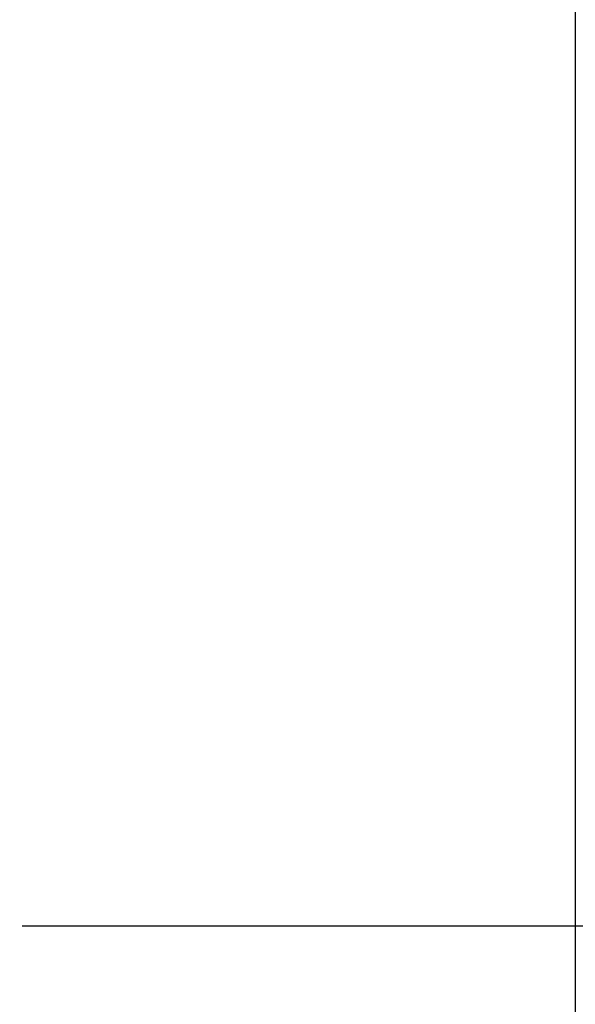
# Model space of a CAD drawing. Units: millimetres. Extents: x 362 to 4466, y -1003 to 1906.
# Drawn here: x 470 to 513, y 694 to 770 of the extents above; entities that cross this region are included whole.
import ezdxf

# ---------------------------------------------------------------- set-up
doc = ezdxf.new("R2010")
doc.units = ezdxf.units.MM
doc.header["$LTSCALE"] = 10
doc.layers.add('DIMENSIONS', color=7, linetype='Continuous')
doc.styles.add('SLDTEXTSTYLE0', font='TXT', dxfattribs={"width": 0.7})
doc.dimstyles.new('SLDDIMSTYLE0', dxfattribs={"dimtxt": 50.376667, "dimasz": 21.166667, "dimexe": 0, "dimexo": 0.0625, "dimgap": 12.594167, "dimtad": 0, "dimtih": 1, "dimtoh": 1, "dimdec": 0, "dimlfac": 0.333333, "dimrnd": 1e-09, "dimzin": 12, "dimdsep": 46, "dimtxsty": 'SLDTEXTSTYLE0', "dimsah": 1, "dimcen": 0.09, "dimadec": 0, "dimazin": 3, "dimtfac": 1, "dimtdec": 0, "dimtofl": 0, "dimtmove": 0, "dimatfit": 3, "dimfxl": 0, "dimfrac": 2, "dimtolj": 1, "dimtzin": 12, "dimarcsym": 0})

# ---------------------------------------------------------------- blocks, each defined once
blk = doc.blocks.new('_D_1')
at = {"layer": 'DIMENSIONS'}
for p, q in [((517.57, 894.757), (696.692, 894.757)), ((696.692, 894.757), (696.692, 833.2)), ((696.692, 699.757), (696.692, 771.611)), ((469.87, 699.757), (696.692, 699.757))]:
    blk.add_line(p, q, dxfattribs=at)
for points in [[(696.692, 894.757), (688.942, 844.38), (704.442, 844.38)], [(696.692, 699.757), (704.442, 750.134), (688.942, 750.134)]]:
    blk.add_solid(points, dxfattribs=at)
at = {"layer": 'DIMENSIONS', "insert": (667.294, 822.771), "char_height": 39.6875, "attachment_point": 1, "style": 'SLDTEXTSTYLE0'}
blk.add_mtext('65', dxfattribs=at)
blk = doc.blocks.new('_D_2')
at = {"layer": 'DIMENSIONS'}
for p, q in [((361.67, 889.757), (361.67, 650.736)), ((512.57, 889.757), (512.57, 650.736)), ((361.67, 650.736), (512.57, 650.736)), ((512.57, 650.736), (586.825, 650.736))]:
    blk.add_line(p, q, dxfattribs=at)
for points in [[(361.67, 650.736), (412.047, 642.986), (412.047, 658.486)], [(512.57, 650.736), (462.193, 658.486), (462.193, 642.986)]]:
    blk.add_solid(points, dxfattribs=at)
at = {"layer": 'DIMENSIONS', "char_height": 39.6875, "attachment_point": 1, "style": 'SLDTEXTSTYLE0'}
for s, insert in [('%%c', (586.825, 669.815)), ('50', (645.334, 669.815))]:
    blk.add_mtext(s, dxfattribs=dict(at, insert=insert))

msp = doc.modelspace()

# ---------------------------------------------------------------- dimensions: what is measured, and where the dimension line sits
at = {"layer": 'DIMENSIONS'}
dim = msp.add_linear_dim(base=(361.67, 650.736), p1=(512.57, 894.757), p2=(361.67, 894.757), text='%%c<>', dimstyle='SLDDIMSTYLE0', dxfattribs=at)
dim.commit()
dim.dimension.update_dxf_attribs({"geometry": '_D_2', "text_midpoint": (645.478, 650.736), "dimtype": 160})
dim = msp.add_linear_dim(base=(696.692, 699.757), p1=(512.57, 894.757), p2=(464.87, 699.757), angle=90, dimstyle='SLDDIMSTYLE0', dxfattribs=at)
dim.commit()
dim.dimension.update_dxf_attribs({"geometry": '_D_1', "text_midpoint": (696.692, 802.405), "dimtype": 160})

doc.saveas('drawing.dxf')
